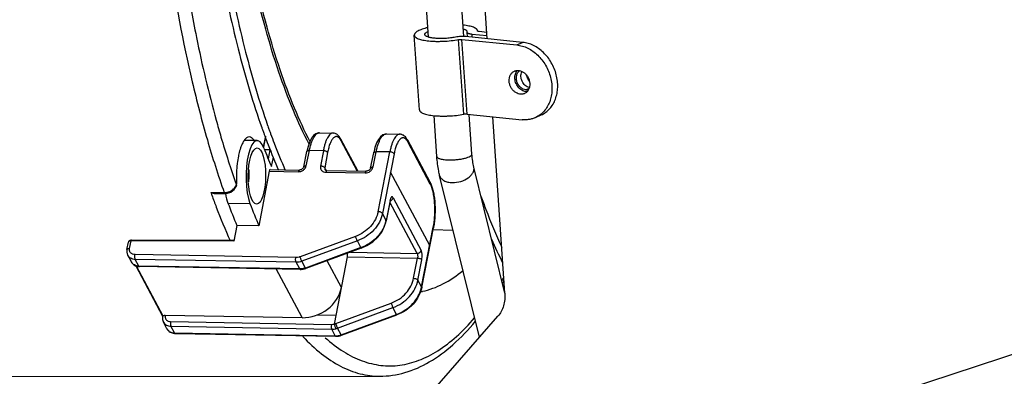
# Model space of a CAD drawing. Units: millimetres. Extents: x -254 to 3293, y -754 to 381.
# Drawn here: x 2356 to 2496, y -646 to -596 of the extents above; entities that cross this region are included whole.
import ezdxf

# ---------------------------------------------------------------- set-up
doc = ezdxf.new("R2010")
doc.units = ezdxf.units.MM
doc.header["$LTSCALE"] = 16.335
doc.layers.get('0').update_dxf_attribs({"linetype": 'CONTINUOUS'})
doc.layers.add('02___PRT_ALL_AXES', color=7, linetype='CONTINUOUS')

msp = doc.modelspace()

# ---------------------------------------------------------------- linework, layer by layer
at = {"color": 7, "linetype": 'Continuous'}
for p, q in [((2414.53, -598.05), (2409.95, -531.99)), ((2419.54, -597.95), (2414.95, -531.82)), ((2422.87, -598.27), (2418.28, -532.15)), ((2421.49, -597.16), (2421.49, -597.14)), ((2421.49, -597.16), (2421.49, -597.16)), ((2413.25, -608.38), (2412.51, -597.77)), ((2419.54, -609), (2418.8, -598.39)), ((2419.27, -598.37), (2427.08, -599.15)), ((2420.01, -608.98), (2419.27, -598.37)), ((2427.89, -598.78), (2419.85, -597.97)), ((2419.99, -597.25), (2419.99, -597.33)), ((2419.99, -597.33), (2420.03, -597.99)), ((2420.67, -597.6), (2422.84, -597.81)), ((2420.67, -597.6), (2420.7, -598.06)), ((2422.81, -597.36), (2421.72, -597.25)), ((2427.08, -599.15), (2427.89, -598.78)), ((2428.6, -603.91), (2428.64, -603.8)), ((2415.71, -615), (2415.31, -609.19)), ((2420.01, -608.98), (2427.81, -609.77)), ((2420.7, -614.65), (2420.31, -609.01)), ((2425.38, -634.39), (2423.64, -609.35)), ((2429.74, -609.46), (2430.55, -609.09)), ((2391.35, -612.11), (2391.05, -613.6)), ((2391.37, -612.17), (2391.08, -613.65)), ((2399.05, -611.63), (2400.97, -611.66)), ((2404.5, -617.05), (2402.08, -612.52)), ((2408.54, -611.79), (2410.45, -611.83)), ((2390.21, -612.74), (2388.34, -612.71)), ((2404.4, -617.05), (2402.12, -612.76)), ((2414.75, -618.65), (2411.57, -612.69)), ((2414.78, -618.9), (2411.6, -612.93)), ((2391.99, -614.04), (2391.24, -614.03)), ((2391.99, -614.04), (2391.75, -615.33)), ((2392.46, -615.07), (2392.2, -616.42)), ((2396.8, -616.46), (2397.25, -614.29)), ((2397.16, -616.32), (2397.6, -614.14)), ((2399.59, -614.17), (2397.6, -614.14)), ((2399.59, -614.17), (2399.18, -616.35)), ((2400.19, -614.43), (2399.79, -616.6)), ((2406.29, -616.63), (2406.74, -614.46)), ((2406.65, -616.48), (2407.1, -614.31)), ((2409.03, -614.34), (2407.1, -614.31)), ((2407.37, -622.83), (2409.03, -614.34)), ((2409.64, -614.6), (2407.98, -623.08)), ((2399.98, -616.96), (2399.79, -616.6)), ((2425.38, -634.39), (2420.97, -616.5)), ((2391.9, -617.08), (2390.45, -624.85)), ((2391.9, -617.08), (2396.04, -617.16)), ((2392.04, -616.83), (2396.18, -616.91)), ((2399.96, -617.23), (2405.53, -617.33)), ((2400.1, -616.98), (2405.67, -617.08)), ((2414.7, -627.64), (2409.13, -617.2)), ((2421.78, -640.66), (2416.11, -617.7)), ((2386.94, -619.69), (2387.22, -619.24)), ((2387.26, -619.05), (2387.22, -619.24)), ((2387.23, -618.94), (2387.24, -618.99)), ((2387.24, -618.99), (2387.26, -618.93)), ((2383.62, -620.1), (2385.52, -620.11)), ((2384.34, -620.25), (2385.64, -620.25)), ((2385.64, -620.25), (2385.85, -620.24)), ((2385.85, -620.24), (2386.45, -620.06)), ((2386.45, -620.06), (2386.94, -619.69)), ((2409.5, -620.86), (2413.48, -628.32)), ((2386.04, -621.61), (2389.16, -621.67)), ((2409.07, -621.22), (2408.5, -624.06)), ((2409.08, -621.31), (2408.51, -624.15)), ((2412.92, -628.75), (2409.05, -621.49)), ((2408.5, -624.06), (2407.98, -623.08)), ((2387.31, -624.79), (2386.86, -627.01)), ((2390.45, -624.85), (2387.31, -624.79)), ((2408.51, -624.15), (2408.5, -624.06)), ((2413.54, -633.52), (2415.21, -625.04)), ((2413.56, -633.61), (2415.22, -625.12)), ((2404.17, -626.34), (2396.29, -629.23)), ((2371.7, -628.2), (2371.91, -627.14)), ((2372.06, -628.05), (2372.27, -626.98)), ((2372.32, -626.88), (2372.25, -626.89)), ((2386.86, -627.01), (2372.27, -626.98)), ((2386.88, -626.91), (2372.32, -626.88)), ((2372.32, -626.88), (2372.32, -626.88)), ((2404.42, -626.98), (2396.54, -629.88)), ((2404.93, -627.94), (2404.42, -626.98)), ((2372.32, -629.97), (2371.82, -629.02)), ((2395.68, -629.34), (2372.84, -628.93)), ((2404.93, -627.94), (2397.04, -630.83)), ((2404.98, -628.02), (2397.1, -630.9)), ((2401.16, -638.79), (2403, -629.25)), ((2403, -629.25), (2412.97, -629.42)), ((2403.45, -628.58), (2412.92, -628.75)), ((2395.73, -630.02), (2372.88, -629.62)), ((2373.39, -630.56), (2372.88, -629.62)), ((2372.95, -630.52), (2376.76, -637.67)), ((2373.01, -630.54), (2376.79, -637.63)), ((2396.23, -630.97), (2373.39, -630.56)), ((2396.3, -631.03), (2373.46, -630.63)), ((2396.23, -630.97), (2395.73, -630.02)), ((2397.04, -630.83), (2396.54, -629.88)), ((2402.16, -633.61), (2400.12, -629.79)), ((2412.41, -632.29), (2412.97, -629.42)), ((2413.02, -632.54), (2413.57, -629.68)), ((2537.87, -629.83), (2426.36, -666.48)), ((2396.57, -637.88), (2392.89, -630.97)), ((2413.54, -633.52), (2413.02, -632.54)), ((2401.35, -638.73), (2409.22, -635.82)), ((2377.12, -637.54), (2396.57, -637.88)), ((2398.73, -637.49), (2401.4, -637.53)), ((2401.6, -639.37), (2409.47, -636.46)), ((2402.11, -640.32), (2409.98, -637.42)), ((2402.16, -640.39), (2410.04, -637.49)), ((2409.98, -637.42), (2409.47, -636.46)), ((2415.09, -648.31), (2424.39, -637.68)), ((2377.38, -639.46), (2376.88, -638.51)), ((2377.9, -638.43), (2400.74, -638.84)), ((2377.95, -639.11), (2400.79, -639.52)), ((2378.45, -640.05), (2377.95, -639.11)), ((2378.45, -640.05), (2401.29, -640.46)), ((2378.53, -640.12), (2401.37, -640.53)), ((2401.29, -640.46), (2400.79, -639.52)), ((2402.11, -640.32), (2401.6, -639.37)), ((2348.54, -646.24), (2407.6, -646.2)), ((2407.6, -646.2), (2407.6, -646.2))]:
    msp.add_line(p, q, dxfattribs=at)
for points in [[(2399.05, -611.63), (2398.89, -611.64), (2398.53, -611.77), (2398.2, -612.02), (2397.92, -612.4), (2397.66, -612.9), (2397.43, -613.56), (2397.25, -614.29)], [(2402.08, -612.52), (2401.84, -612.14), (2401.52, -611.84), (2401.15, -611.68), (2400.96, -611.66)], [(2408.55, -611.79), (2408.38, -611.81), (2408.02, -611.93), (2407.69, -612.19), (2407.41, -612.57), (2407.15, -613.07), (2406.92, -613.73), (2406.74, -614.46)], [(2404.98, -628.02), (2405.79, -627.65), (2406.6, -627.12), (2407.31, -626.47), (2407.88, -625.72), (2408.29, -624.91), (2408.51, -624.15)], [(2372.25, -626.89), (2372.11, -626.92), (2372, -626.98), (2371.93, -627.08), (2371.91, -627.14)], [(2372.32, -629.97), (2372.44, -630.14), (2372.65, -630.36), (2372.92, -630.51), (2373.23, -630.6), (2373.46, -630.63)], [(2396.3, -631.03), (2396.46, -631.03), (2396.71, -631), (2396.85, -630.97)], [(2396.85, -630.97), (2396.91, -630.96), (2397.05, -630.91), (2397.1, -630.9)], [(2376.76, -637.67), (2376.74, -637.82), (2376.75, -638.13), (2376.83, -638.42), (2376.88, -638.51)]]:
    msp.add_lwpolyline(points, dxfattribs=at)
for centre, radius, start, end in [((2388.08, -613.85), 2.04, 34.004, 36.4005), ((2403.65, -617.94), 16.41, 173.3986, 177.5149), ((2402.5, -617.81), 15.26, 173.055, 173.3734), ((2404.53, -617.99), 17.29, 177.4618, 178.1798), ((2404.58, -618), 17.35, 178.1775, 183.0796), ((2386.23, -618.7), 1.05, 341.6069, 344.3733), ((2386.97, -619.09), 0.295, 13.5203, 19.9385), ((2387, -619.08), 0.265, 6.6042, 13.5102), ((2386.26, -618.98), 1, 359.6802, 3.1535), ((2386.32, -618.98), 0.94, 356.074, 359.6826), ((2489.02, -582.43), 111.93, 199.6673, 199.8801), ((2385.5, -618.06), 2.05, 286.3802, 292.5928), ((2385.51, -618.09), 2.02, 292.5769, 299.6698), ((2408.94, -620.69), 0.597, 284.8176, 295.9308), ((2404.41, -623.25), 4.16, 347.6014, 348.7077), ((2404.94, -623.11), 10.48, 348.894, 349.3376), ((2396.23, -628.6), 2.37, 283.7149, 290.1091), ((2409.44, -632.72), 4.18, 347.8242, 348.8917), ((2377.86, -603.05), 55.61, 327.8573, 328.4208), ((2375.1, -602.2), 58.67, 328.3122, 328.7875), ((2400.74, -637.09), 1.75, 283.8394, 290.3282), ((2378.3, -638.97), 1.04, 208.1138, 222.5476), ((2378.55, -638.61), 1.51, 265.7555, 268.9831), ((2400.79, -637.18), 2.34, 283.8196, 290.2989)]:
    msp.add_arc(centre, radius, start, end, dxfattribs=at)
for centre, major_axis, ratio, start_param, end_param in [((2390.16, -617.74), (0.05, 5), 0.310507, 5.617709, 8.759301), ((2411.1, -535.35), (0.98, 100), 0.310507, -3.807069, -3.76391), ((2392.03, -617.33), (0.005, 0.5), 0.310507, -0.002146, 1.053673), ((2387.12, -617.69), (0.13, 5), 0.318661, -4.165578, -3.802034), ((2409.78, -535.32), (2.84, 109.97), 0.318661, -3.802034, -3.753848), ((2411.1, -535.35), (1.08, 110), 0.310507, -3.807069, -3.758884), ((2397.41, -633.53), (4.39, 2.39), 0.830325, -2.170739, -0.599943)]:
    msp.add_ellipse(centre, major_axis=major_axis, ratio=ratio, start_param=start_param, end_param=end_param, dxfattribs=at)
msp.add_ellipse((2390.15, -617.77), major_axis=(0.04, 4), ratio=0.310501, dxfattribs=at)
for points, knots in [([(2397.57, -613.24), (2396.76, -611.68), (2395.2, -608.31), (2393.16, -602.85), (2391.3, -596.75), (2389.64, -590.08), (2388.2, -582.89), (2386.56, -572.51), (2385.75, -564.48), (2385.37, -559.02)], [0, 0, 0, 0, 0.094314, 0.198814, 0.313012, 0.436212, 0.567552, 0.706039, 1, 1, 1, 1]), ([(2397.71, -612.92), (2396.91, -611.36), (2395.37, -608), (2393.34, -602.55), (2391.5, -596.47), (2389.86, -589.84), (2388.43, -582.69), (2386.81, -572.37), (2386, -564.4), (2385.62, -558.97)], [0, 0, 0, 0, 0.094538, 0.199193, 0.313474, 0.436689, 0.567981, 0.706365, 1, 1, 1, 1]), ([(2375.53, -568.39), (2376.05, -574.7), (2377.42, -586.77), (2379.63, -598.72), (2380.96, -604.37)], [0, 0, 0, 0, 0.521774, 1, 1, 1, 1]), ([(2380.75, -593.87), (2381.01, -595.27), (2382.04, -600.63), (2383.29, -605.95), (2384.37, -609.84)], [0, 0, 0, 0, 0.261296, 1, 1, 1, 1]), ([(2414.43, -596.68), (2414.29, -596.72), (2414.01, -596.79), (2413.63, -596.91), (2413.29, -597.04), (2413.01, -597.18), (2412.82, -597.3), (2412.7, -597.41), (2412.63, -597.48), (2412.57, -597.55), (2412.53, -597.62), (2412.51, -597.7), (2412.51, -597.74), (2412.51, -597.77)], [0, 0, 0, 0, 0.19264, 0.367868, 0.523639, 0.658454, 0.771597, 0.820187, 0.863713, 0.902608, 0.93756, 0.969572, 1, 1, 1, 1]), ([(2421.49, -597.14), (2421.49, -597.12), (2421.48, -597.07), (2421.45, -597), (2421.4, -596.94), (2421.33, -596.87), (2421.25, -596.81), (2421.12, -596.73), (2420.91, -596.63), (2420.61, -596.54), (2420.26, -596.45), (2419.86, -596.38), (2419.58, -596.35), (2419.43, -596.34)], [0, 0, 0, 0, 0.030405, 0.062417, 0.097369, 0.136264, 0.179788, 0.228382, 0.341534, 0.476363, 0.632143, 0.80737, 1, 1, 1, 1]), ([(2419.47, -596.87), (2419.55, -596.89), (2419.65, -596.93), (2419.78, -596.99), (2419.85, -597.04), (2419.91, -597.08), (2419.95, -597.14), (2419.98, -597.19), (2419.99, -597.23), (2419.99, -597.25)], [0, 0, 0, 0, 0.343008, 0.488643, 0.6174, 0.730286, 0.829283, 0.917612, 1, 1, 1, 1]), ([(2421.51, -597.19), (2421.5, -597.18), (2421.49, -597.17), (2421.49, -597.16), (2421.49, -597.16)], [0, 0, 0, 0, 0.54053, 1, 1, 1, 1]), ([(2412.51, -597.77), (2412.51, -597.79), (2412.52, -597.84), (2412.55, -597.91), (2412.6, -597.97), (2412.67, -598.04), (2412.75, -598.1), (2412.88, -598.18), (2413.09, -598.28), (2413.39, -598.38), (2413.74, -598.46), (2414.14, -598.53), (2414.59, -598.58), (2415.07, -598.62), (2415.58, -598.64), (2416.11, -598.64), (2416.83, -598.62), (2417.74, -598.55), (2418.45, -598.45), (2418.8, -598.39)], [0, 0, 0, 0, 0.010759, 0.022083, 0.034452, 0.048225, 0.063643, 0.080859, 0.120958, 0.168746, 0.223957, 0.286057, 0.354315, 0.427857, 0.505696, 0.586762, 0.669926, 0.837825, 1, 1, 1, 1]), ([(2414.01, -597.66), (2414.01, -597.64), (2414.01, -597.61), (2414.03, -597.55), (2414.07, -597.49), (2414.12, -597.43), (2414.18, -597.38), (2414.3, -597.3), (2414.4, -597.25), (2414.47, -597.21)], [0, 0, 0, 0, 0.082379, 0.170669, 0.269644, 0.38252, 0.511264, 0.656917, 1, 1, 1, 1]), ([(2418.36, -598.05), (2418.12, -598.09), (2417.64, -598.17), (2416.9, -598.23), (2416.28, -598.25), (2415.8, -598.24), (2415.47, -598.21), (2415.16, -598.18), (2414.88, -598.13), (2414.63, -598.08), (2414.42, -598.01), (2414.25, -597.94), (2414.14, -597.87), (2414.07, -597.81), (2414.04, -597.76), (2414.01, -597.71), (2414.01, -597.68), (2414.01, -597.66)], [0, 0, 0, 0, 0.158532, 0.324899, 0.489225, 0.567561, 0.641786, 0.710841, 0.773774, 0.829781, 0.878261, 0.918892, 0.951801, 0.965643, 0.978023, 0.989309, 1, 1, 1, 1]), ([(2419.85, -597.97), (2419.74, -597.96), (2419.49, -597.95), (2419.12, -597.95), (2418.73, -597.99), (2418.48, -598.02), (2418.36, -598.05)], [0, 0, 0, 0, 0.235369, 0.491343, 0.751735, 1, 1, 1, 1]), ([(2418.8, -598.39), (2418.88, -598.37), (2419, -598.36), (2419.16, -598.36), (2419.24, -598.36), (2419.27, -598.37)], [0, 0, 0, 0, 0.511493, 0.765878, 1, 1, 1, 1]), ([(2419.99, -597.33), (2419.99, -597.34), (2420, -597.38), (2420.04, -597.42), (2420.1, -597.46), (2420.18, -597.5), (2420.28, -597.53), (2420.39, -597.56), (2420.53, -597.58), (2420.62, -597.59), (2420.67, -597.6)], [0, 0, 0, 0, 0.062185, 0.135941, 0.228048, 0.341299, 0.476166, 0.631989, 0.807383, 1, 1, 1, 1]), ([(2421.72, -597.25), (2421.69, -597.24), (2421.65, -597.24), (2421.59, -597.23), (2421.54, -597.21), (2421.51, -597.19), (2421.51, -597.19)], [0, 0, 0, 0, 0.328549, 0.60836, 0.832553, 1, 1, 1, 1]), ([(2427.08, -599.15), (2427.34, -599.18), (2427.87, -599.28), (2428.64, -599.59), (2429.38, -600.03), (2430.06, -600.6), (2430.66, -601.27), (2431.18, -602.03), (2431.59, -602.87), (2431.88, -603.74), (2432.05, -604.64), (2432.08, -605.54), (2431.99, -606.4), (2431.77, -607.21), (2431.42, -607.94), (2430.96, -608.58), (2430.4, -609.1), (2429.96, -609.35), (2429.74, -609.46)], [0, 0, 0, 0, 0.058259, 0.11871, 0.181419, 0.246196, 0.312648, 0.380226, 0.448284, 0.516136, 0.583112, 0.648618, 0.712191, 0.773556, 0.832669, 0.889754, 0.945294, 1, 1, 1, 1]), ([(2430.55, -609.09), (2430.78, -608.98), (2431.21, -608.72), (2431.78, -608.21), (2432.24, -607.57), (2432.58, -606.84), (2432.8, -606.03), (2432.9, -605.16), (2432.86, -604.27), (2432.69, -603.37), (2432.4, -602.49), (2431.99, -601.66), (2431.48, -600.9), (2430.87, -600.22), (2430.19, -599.66), (2429.46, -599.21), (2428.69, -598.91), (2428.16, -598.8), (2427.89, -598.78)], [0, 0, 0, 0, 0.054706, 0.110246, 0.167331, 0.226444, 0.287809, 0.351382, 0.416888, 0.483864, 0.551716, 0.619774, 0.687352, 0.753804, 0.818581, 0.88129, 0.941741, 1, 1, 1, 1]), ([(2425.98, -604.31), (2425.97, -604.16), (2425.99, -603.85), (2426.1, -603.49), (2426.25, -603.25), (2426.39, -603.09), (2426.54, -602.96), (2426.66, -602.89), (2426.72, -602.87)], [0, 0, 0, 0, 0.270971, 0.526477, 0.648778, 0.767844, 0.884548, 1, 1, 1, 1]), ([(2426.72, -602.87), (2426.77, -602.84), (2426.88, -602.8), (2427.06, -602.77), (2427.24, -602.76), (2427.49, -602.78), (2427.8, -602.89), (2428.15, -603.1), (2428.45, -603.4), (2428.69, -603.77), (2428.85, -604.17), (2428.9, -604.46), (2428.91, -604.61)], [0, 0, 0, 0, 0.054471, 0.109409, 0.16524, 0.222319, 0.340867, 0.466073, 0.597025, 0.731585, 0.866895, 1, 1, 1, 1]), ([(2426.8, -603.94), (2426.79, -603.83), (2426.79, -603.6), (2426.86, -603.29), (2426.98, -603), (2427.1, -602.83), (2427.17, -602.76)], [0, 0, 0, 0, 0.265796, 0.52132, 0.765723, 1, 1, 1, 1]), ([(2428.54, -605.78), (2428.44, -605.78), (2428.22, -605.76), (2427.92, -605.66), (2427.62, -605.48), (2427.27, -605.17), (2426.93, -604.66), (2426.81, -604.18), (2426.8, -603.94)], [0, 0, 0, 0, 0.111418, 0.227891, 0.349837, 0.476728, 0.738725, 1, 1, 1, 1]), ([(2428.86, -604.34), (2428.76, -604.21), (2428.6, -603.93), (2428.5, -603.62), (2428.46, -603.47)], [0, 0, 0, 0, 0.499975, 1, 1, 1, 1]), ([(2380.96, -604.37), (2381.61, -607.13), (2382.98, -612.43), (2384.64, -617.64), (2385.52, -620.11)], [0, 0, 0, 0, 0.520101, 1, 1, 1, 1]), ([(2428.18, -606.05), (2428.12, -606.07), (2428.01, -606.11), (2427.83, -606.15), (2427.65, -606.16), (2427.4, -606.13), (2427.09, -606.03), (2426.75, -605.81), (2426.44, -605.51), (2426.21, -605.15), (2426.04, -604.74), (2425.99, -604.45), (2425.98, -604.31)], [0, 0, 0, 0, 0.054471, 0.109409, 0.16524, 0.222319, 0.340867, 0.466073, 0.597025, 0.731585, 0.866895, 1, 1, 1, 1]), ([(2428.91, -604.61), (2428.92, -604.76), (2428.91, -605.07), (2428.79, -605.42), (2428.64, -605.67), (2428.51, -605.83), (2428.35, -605.96), (2428.24, -606.02), (2428.18, -606.05)], [0, 0, 0, 0, 0.270971, 0.526477, 0.648778, 0.767844, 0.884548, 1, 1, 1, 1]), ([(2413.25, -608.38), (2413.25, -608.4), (2413.26, -608.45), (2413.29, -608.52), (2413.34, -608.59), (2413.4, -608.65), (2413.48, -608.72), (2413.62, -608.8), (2413.83, -608.89), (2414.13, -608.99), (2414.48, -609.07), (2414.88, -609.14), (2415.32, -609.2), (2415.8, -609.23), (2416.31, -609.25), (2416.84, -609.25), (2417.57, -609.23), (2418.47, -609.16), (2419.19, -609.06), (2419.54, -609)], [0, 0, 0, 0, 0.010759, 0.022083, 0.034452, 0.048225, 0.063643, 0.080859, 0.120958, 0.168746, 0.223957, 0.286057, 0.354315, 0.427857, 0.505696, 0.586762, 0.669926, 0.837825, 1, 1, 1, 1]), ([(2420.01, -608.98), (2419.97, -608.98), (2419.9, -608.97), (2419.74, -608.97), (2419.62, -608.99), (2419.54, -609)], [0, 0, 0, 0, 0.234122, 0.488507, 1, 1, 1, 1]), ([(2429.74, -609.46), (2429.59, -609.53), (2429.29, -609.64), (2428.81, -609.75), (2428.31, -609.79), (2427.98, -609.78), (2427.81, -609.77)], [0, 0, 0, 0, 0.246111, 0.493822, 0.744737, 1, 1, 1, 1]), ([(2384.37, -609.84), (2384.59, -610.64), (2385.46, -613.7), (2386.44, -616.72), (2387.23, -618.94)], [0, 0, 0, 0, 0.259742, 1, 1, 1, 1]), ([(2389.05, -612.22), (2388.92, -612.22), (2388.63, -612.34), (2388.43, -612.58), (2388.33, -612.72)], [0, 0, 0, 0, 0.431641, 1, 1, 1, 1]), ([(2389.72, -612.65), (2389.63, -612.52), (2389.44, -612.32), (2389.17, -612.22), (2389.05, -612.22)], [0, 0, 0, 0, 0.560208, 1, 1, 1, 1]), ([(2397.6, -614.14), (2397.64, -613.95), (2397.72, -613.6), (2397.87, -613.11), (2398.04, -612.67), (2398.22, -612.31), (2398.41, -612.01), (2398.61, -611.79), (2398.8, -611.68), (2398.94, -611.63), (2399.02, -611.62), (2399.05, -611.63)], [0, 0, 0, 0, 0.184288, 0.353723, 0.506075, 0.639815, 0.754208, 0.84988, 0.929638, 0.965486, 1, 1, 1, 1]), ([(2400.96, -611.66), (2400.93, -611.66), (2400.86, -611.67), (2400.72, -611.71), (2400.54, -611.83), (2400.34, -612.05), (2400.16, -612.34), (2399.99, -612.71), (2399.83, -613.15), (2399.69, -613.64), (2399.62, -613.99), (2399.59, -614.17)], [0, 0, 0, 0, 0.034017, 0.069371, 0.14829, 0.243442, 0.357667, 0.491579, 0.644422, 0.814647, 1, 1, 1, 1]), ([(2402, -612.56), (2401.96, -612.51), (2401.89, -612.41), (2401.77, -612.29), (2401.64, -612.21), (2401.51, -612.16), (2401.37, -612.16), (2401.24, -612.2), (2401.11, -612.27), (2400.98, -612.39), (2400.86, -612.53), (2400.75, -612.72), (2400.64, -612.93), (2400.49, -613.27), (2400.33, -613.77), (2400.24, -614.2), (2400.19, -614.43)], [0, 0, 0, 0, 0.056245, 0.105473, 0.148743, 0.187832, 0.225264, 0.263953, 0.306516, 0.354838, 0.410059, 0.47275, 0.543094, 0.620988, 0.798028, 1, 1, 1, 1]), ([(2402.12, -612.76), (2402.12, -612.72), (2402.13, -612.64), (2402.1, -612.56), (2402.08, -612.52)], [0, 0, 0, 0, 0.50838, 1, 1, 1, 1]), ([(2407.1, -614.31), (2407.13, -614.12), (2407.21, -613.77), (2407.36, -613.28), (2407.53, -612.84), (2407.71, -612.47), (2407.9, -612.18), (2408.1, -611.96), (2408.29, -611.84), (2408.43, -611.8), (2408.51, -611.79), (2408.54, -611.79)], [0, 0, 0, 0, 0.184288, 0.353723, 0.506075, 0.639815, 0.754208, 0.84988, 0.929638, 0.965486, 1, 1, 1, 1]), ([(2410.45, -611.83), (2410.41, -611.83), (2410.34, -611.83), (2410.2, -611.88), (2410.02, -612), (2409.82, -612.21), (2409.63, -612.51), (2409.45, -612.88), (2409.29, -613.31), (2409.15, -613.81), (2409.07, -614.16), (2409.03, -614.34)], [0, 0, 0, 0, 0.03427, 0.069858, 0.149126, 0.244467, 0.358721, 0.492507, 0.645115, 0.815074, 1, 1, 1, 1]), ([(2411.48, -612.73), (2411.44, -612.68), (2411.37, -612.58), (2411.25, -612.46), (2411.12, -612.38), (2410.99, -612.34), (2410.85, -612.33), (2410.72, -612.37), (2410.58, -612.45), (2410.46, -612.56), (2410.33, -612.71), (2410.21, -612.89), (2410.1, -613.11), (2409.95, -613.45), (2409.79, -613.95), (2409.69, -614.37), (2409.64, -614.6)], [0, 0, 0, 0, 0.055823, 0.104769, 0.147927, 0.187097, 0.224793, 0.26385, 0.306801, 0.355465, 0.410946, 0.473799, 0.5442, 0.622035, 0.798717, 1, 1, 1, 1]), ([(2411.57, -612.69), (2411.51, -612.57), (2411.37, -612.36), (2411.16, -612.13), (2410.97, -611.98), (2410.81, -611.9), (2410.63, -611.84), (2410.51, -611.83), (2410.45, -611.83)], [0, 0, 0, 0, 0.262437, 0.508431, 0.629971, 0.752022, 0.874564, 1, 1, 1, 1]), ([(2387.92, -613.51), (2387.89, -613.6), (2387.76, -613.96), (2387.65, -614.34), (2387.59, -614.63)], [0, 0, 0, 0, 0.230462, 1, 1, 1, 1]), ([(2388.33, -612.72), (2388.29, -612.77), (2388.13, -613.02), (2388.01, -613.29), (2387.92, -613.51)], [0, 0, 0, 0, 0.221307, 1, 1, 1, 1]), ([(2402.12, -612.76), (2402.11, -612.74), (2402.07, -612.67), (2402.03, -612.61), (2402, -612.56)], [0, 0, 0, 0, 0.261546, 1, 1, 1, 1]), ([(2411.6, -612.93), (2411.59, -612.91), (2411.55, -612.85), (2411.51, -612.78), (2411.48, -612.73)], [0, 0, 0, 0, 0.261781, 1, 1, 1, 1]), ([(2411.6, -612.93), (2411.61, -612.89), (2411.61, -612.81), (2411.59, -612.72), (2411.57, -612.69)], [0, 0, 0, 0, 0.509, 1, 1, 1, 1]), ([(2387.59, -614.63), (2387.56, -614.74), (2387.47, -615.18), (2387.4, -615.63), (2387.36, -615.97)], [0, 0, 0, 0, 0.238572, 1, 1, 1, 1]), ([(2397.25, -614.29), (2397.25, -614.28), (2397.26, -614.25), (2397.28, -614.22), (2397.32, -614.2), (2397.38, -614.16), (2397.48, -614.14), (2397.56, -614.14), (2397.6, -614.14)], [0, 0, 0, 0, 0.085435, 0.177289, 0.280342, 0.397284, 0.674221, 1, 1, 1, 1]), ([(2400.19, -614.43), (2400.18, -614.41), (2400.16, -614.37), (2400.08, -614.31), (2399.95, -614.24), (2399.78, -614.19), (2399.65, -614.17), (2399.59, -614.17)], [0, 0, 0, 0, 0.087724, 0.190519, 0.436071, 0.716596, 1, 1, 1, 1]), ([(2406.74, -614.46), (2406.74, -614.44), (2406.75, -614.42), (2406.77, -614.39), (2406.81, -614.36), (2406.87, -614.33), (2406.97, -614.31), (2407.05, -614.31), (2407.1, -614.31)], [0, 0, 0, 0, 0.085435, 0.177289, 0.280342, 0.397284, 0.674221, 1, 1, 1, 1]), ([(2409.64, -614.6), (2409.62, -614.56), (2409.55, -614.49), (2409.4, -614.41), (2409.23, -614.36), (2409.1, -614.34), (2409.03, -614.34)], [0, 0, 0, 0, 0.189823, 0.435843, 0.716626, 1, 1, 1, 1]), ([(2416.11, -617.7), (2416.06, -617.49), (2415.87, -616.6), (2415.76, -615.69), (2415.71, -615)], [0, 0, 0, 0, 0.236793, 1, 1, 1, 1]), ([(2415.71, -615), (2415.71, -615.03), (2415.75, -615.11), (2415.85, -615.19), (2416.01, -615.27), (2416.21, -615.34), (2416.47, -615.4), (2416.88, -615.46), (2417.21, -615.47), (2417.44, -615.48)], [0, 0, 0, 0, 0.054832, 0.124829, 0.216883, 0.332833, 0.471785, 0.631804, 1, 1, 1, 1]), ([(2417.44, -615.48), (2417.63, -615.48), (2418.02, -615.48), (2418.6, -615.43), (2419.16, -615.36), (2419.67, -615.25), (2420.09, -615.13), (2420.38, -615), (2420.55, -614.89), (2420.66, -614.8), (2420.7, -614.71), (2420.7, -614.65)], [0, 0, 0, 0, 0.165948, 0.335895, 0.500138, 0.650378, 0.779228, 0.880735, 0.920388, 0.952708, 1, 1, 1, 1]), ([(2420.97, -616.5), (2420.9, -616.22), (2420.79, -615.61), (2420.72, -614.99), (2420.7, -614.65)], [0, 0, 0, 0, 0.460789, 1, 1, 1, 1]), ([(2396.04, -617.16), (2396.16, -617.16), (2396.42, -617.12), (2396.77, -616.94), (2397.03, -616.66), (2397.13, -616.43), (2397.16, -616.32)], [0, 0, 0, 0, 0.252024, 0.510231, 0.762635, 1, 1, 1, 1]), ([(2396.8, -616.46), (2396.79, -616.52), (2396.73, -616.63), (2396.59, -616.78), (2396.4, -616.88), (2396.25, -616.91), (2396.18, -616.91)], [0, 0, 0, 0, 0.205104, 0.464297, 0.742215, 1, 1, 1, 1]), ([(2396.8, -616.46), (2396.8, -616.45), (2396.81, -616.43), (2396.84, -616.4), (2396.87, -616.37), (2396.93, -616.34), (2397.03, -616.32), (2397.11, -616.31), (2397.16, -616.32)], [0, 0, 0, 0, 0.085362, 0.177199, 0.280356, 0.397306, 0.673994, 1, 1, 1, 1]), ([(2399.18, -616.35), (2399.17, -616.41), (2399.16, -616.52), (2399.18, -616.68), (2399.24, -616.84), (2399.34, -616.97), (2399.46, -617.08), (2399.66, -617.19), (2399.84, -617.23), (2399.96, -617.23)], [0, 0, 0, 0, 0.125629, 0.247696, 0.367675, 0.487701, 0.609779, 0.735516, 1, 1, 1, 1]), ([(2399.79, -616.6), (2399.77, -616.57), (2399.69, -616.49), (2399.55, -616.42), (2399.37, -616.37), (2399.24, -616.35), (2399.18, -616.35)], [0, 0, 0, 0, 0.189693, 0.43549, 0.716265, 1, 1, 1, 1]), ([(2399.79, -616.6), (2399.78, -616.65), (2399.78, -616.73), (2399.8, -616.81), (2399.82, -616.84)], [0, 0, 0, 0, 0.508758, 1, 1, 1, 1]), ([(2405.53, -617.33), (2405.66, -617.33), (2405.91, -617.29), (2406.26, -617.11), (2406.52, -616.83), (2406.62, -616.6), (2406.65, -616.48)], [0, 0, 0, 0, 0.252024, 0.510231, 0.762635, 1, 1, 1, 1]), ([(2406.29, -616.63), (2406.28, -616.69), (2406.22, -616.8), (2406.08, -616.95), (2405.89, -617.05), (2405.74, -617.08), (2405.67, -617.08)], [0, 0, 0, 0, 0.205104, 0.464297, 0.742215, 1, 1, 1, 1]), ([(2406.29, -616.63), (2406.29, -616.62), (2406.3, -616.6), (2406.33, -616.57), (2406.36, -616.54), (2406.42, -616.51), (2406.52, -616.49), (2406.6, -616.48), (2406.65, -616.48)], [0, 0, 0, 0, 0.085362, 0.177199, 0.280356, 0.397306, 0.673994, 1, 1, 1, 1]), ([(2417.91, -618.7), (2418.32, -618.71), (2419.12, -618.58), (2420.02, -618.17), (2420.58, -617.69), (2420.86, -617.3), (2421.01, -616.9), (2421, -616.62), (2420.97, -616.5)], [0, 0, 0, 0, 0.28929, 0.570907, 0.697131, 0.80954, 0.908884, 1, 1, 1, 1]), ([(2388.96, -616.8), (2388.98, -616.94), (2389.01, -617.24), (2389.02, -617.69), (2389, -618.14), (2388.96, -618.44), (2388.94, -618.58)], [0, 0, 0, 0, 0.243334, 0.498421, 0.754249, 1, 1, 1, 1]), ([(2396.18, -616.91), (2396.15, -616.91), (2396.11, -616.96), (2396.08, -617.01), (2396.06, -617.07), (2396.05, -617.12), (2396.04, -617.16)], [0, 0, 0, 0, 0.348675, 0.484565, 0.639771, 1, 1, 1, 1]), ([(2399.82, -616.84), (2399.83, -616.86), (2399.85, -616.89), (2399.91, -616.94), (2400, -616.97), (2400.06, -616.98), (2400.1, -616.98)], [0, 0, 0, 0, 0.168779, 0.380281, 0.654347, 1, 1, 1, 1]), ([(2400.1, -616.98), (2400.07, -616.98), (2400.03, -617.03), (2400, -617.08), (2399.98, -617.14), (2399.97, -617.19), (2399.96, -617.23)], [0, 0, 0, 0, 0.348675, 0.484565, 0.639771, 1, 1, 1, 1]), ([(2405.67, -617.08), (2405.64, -617.08), (2405.6, -617.12), (2405.57, -617.18), (2405.55, -617.24), (2405.54, -617.29), (2405.53, -617.33)], [0, 0, 0, 0, 0.348675, 0.484565, 0.639771, 1, 1, 1, 1]), ([(2416.11, -617.7), (2416.15, -617.84), (2416.31, -618.13), (2416.72, -618.45), (2417.28, -618.65), (2417.69, -618.69), (2417.91, -618.7)], [0, 0, 0, 0, 0.205221, 0.4348, 0.700747, 1, 1, 1, 1]), ([(2386.51, -619.85), (2386.58, -619.81), (2386.83, -619.64), (2387.05, -619.41), (2387.15, -619.21)], [0, 0, 0, 0, 0.264751, 1, 1, 1, 1]), ([(2414.75, -618.65), (2414.76, -618.67), (2414.79, -618.74), (2414.82, -618.8), (2414.85, -618.85)], [0, 0, 0, 0, 0.243966, 1, 1, 1, 1]), ([(2414.78, -618.9), (2414.79, -618.85), (2414.79, -618.77), (2414.77, -618.69), (2414.75, -618.65)], [0, 0, 0, 0, 0.509, 1, 1, 1, 1]), ([(2415.21, -625.04), (2415.26, -624.77), (2415.35, -624.22), (2415.42, -623.37), (2415.44, -622.49), (2415.41, -621.63), (2415.33, -620.82), (2415.2, -620.08), (2415.05, -619.52), (2414.9, -619.14), (2414.82, -618.97), (2414.78, -618.9)], [0, 0, 0, 0, 0.130508, 0.268785, 0.410095, 0.549551, 0.682358, 0.80407, 0.910868, 0.957786, 1, 1, 1, 1]), ([(2414.85, -618.85), (2414.93, -619.04), (2415.08, -619.46), (2415.25, -620.13), (2415.37, -620.88), (2415.44, -621.7), (2415.47, -622.54), (2415.44, -623.4), (2415.37, -624.24), (2415.29, -624.78), (2415.24, -625.05)], [0, 0, 0, 0, 0.098377, 0.209331, 0.331744, 0.462807, 0.599052, 0.736606, 0.871503, 1, 1, 1, 1]), ([(2383.62, -620.1), (2383.68, -620.13), (2383.91, -620.2), (2384.16, -620.25), (2384.34, -620.25)], [0, 0, 0, 0, 0.254309, 1, 1, 1, 1]), ([(2383.76, -620.49), (2383.96, -621.06), (2384.77, -623.23), (2385.64, -625.37), (2386.34, -626.94)], [0, 0, 0, 0, 0.259202, 1, 1, 1, 1]), ([(2385.52, -620.11), (2385.57, -620.11), (2385.76, -620.1), (2385.94, -620.07), (2386.08, -620.03)], [0, 0, 0, 0, 0.245394, 1, 1, 1, 1]), ([(2385.52, -620.11), (2385.54, -620.15), (2385.56, -620.21), (2385.62, -620.25), (2385.64, -620.25)], [0, 0, 0, 0, 0.618505, 1, 1, 1, 1]), ([(2409.5, -620.86), (2409.49, -620.83), (2409.46, -620.79), (2409.4, -620.74), (2409.34, -620.72), (2409.28, -620.74), (2409.23, -620.79), (2409.18, -620.87), (2409.13, -620.97), (2409.11, -621.04), (2409.1, -621.08)], [0, 0, 0, 0, 0.131207, 0.234137, 0.31844, 0.403571, 0.508334, 0.641907, 0.80632, 1, 1, 1, 1]), ([(2409.2, -621.23), (2409.27, -621.19), (2409.41, -621.09), (2409.48, -620.94), (2409.5, -620.86)], [0, 0, 0, 0, 0.516862, 1, 1, 1, 1]), ([(2409.1, -621.08), (2409.1, -621.09), (2409.08, -621.14), (2409.07, -621.19), (2409.07, -621.22)], [0, 0, 0, 0, 0.240475, 1, 1, 1, 1]), ([(2409.08, -621.31), (2409.08, -621.3), (2409.08, -621.27), (2409.07, -621.24), (2409.07, -621.22)], [0, 0, 0, 0, 0.47603, 1, 1, 1, 1]), ([(2409.08, -621.31), (2409.08, -621.3), (2409.09, -621.26), (2409.1, -621.22), (2409.11, -621.19)], [0, 0, 0, 0, 0.274362, 1, 1, 1, 1]), ([(2409.11, -621.19), (2409.11, -621.18), (2409.12, -621.16), (2409.13, -621.13), (2409.14, -621.12)], [0, 0, 0, 0, 0.299455, 1, 1, 1, 1]), ([(2409.14, -621.12), (2409.14, -621.12), (2409.14, -621.11), (2409.14, -621.1), (2409.15, -621.1)], [0, 0, 0, 0, 0.325233, 1, 1, 1, 1]), ([(2407.37, -622.83), (2407.29, -623.21), (2407.02, -623.97), (2406.3, -624.97), (2405.34, -625.8), (2404.57, -626.19), (2404.17, -626.34)], [0, 0, 0, 0, 0.235796, 0.48382, 0.740512, 1, 1, 1, 1]), ([(2407.98, -623.08), (2407.89, -623.51), (2407.59, -624.35), (2406.79, -625.47), (2405.72, -626.39), (2404.86, -626.82), (2404.42, -626.98)], [0, 0, 0, 0, 0.235798, 0.48382, 0.74051, 1, 1, 1, 1]), ([(2407.98, -623.08), (2407.96, -623.05), (2407.88, -622.97), (2407.74, -622.9), (2407.56, -622.84), (2407.43, -622.83), (2407.37, -622.83)], [0, 0, 0, 0, 0.189823, 0.435843, 0.716626, 1, 1, 1, 1]), ([(2408.48, -624.14), (2408.39, -624.56), (2408.07, -625.38), (2407.27, -626.47), (2406.21, -627.36), (2405.37, -627.78), (2404.93, -627.94)], [0, 0, 0, 0, 0.235786, 0.483811, 0.740489, 1, 1, 1, 1]), ([(2415.21, -625.04), (2415.22, -625.05), (2415.23, -625.08), (2415.23, -625.11), (2415.22, -625.12)], [0, 0, 0, 0, 0.524629, 1, 1, 1, 1]), ([(2404.42, -626.98), (2404.4, -626.94), (2404.35, -626.85), (2404.29, -626.69), (2404.22, -626.51), (2404.18, -626.39), (2404.17, -626.34)], [0, 0, 0, 0, 0.199999, 0.459901, 0.740661, 1, 1, 1, 1]), ([(2372.27, -626.98), (2372.22, -626.98), (2372.14, -626.99), (2372.04, -627.01), (2371.98, -627.05), (2371.94, -627.07), (2371.92, -627.1), (2371.91, -627.13), (2371.91, -627.14)], [0, 0, 0, 0, 0.324628, 0.601049, 0.718243, 0.82183, 0.914183, 1, 1, 1, 1]), ([(2372.27, -626.98), (2372.27, -626.97), (2372.28, -626.94), (2372.29, -626.91), (2372.31, -626.88), (2372.32, -626.88)], [0, 0, 0, 0, 0.361872, 0.653879, 1, 1, 1, 1]), ([(2371.7, -628.2), (2371.67, -628.34), (2371.66, -628.63), (2371.75, -628.9), (2371.82, -629.02)], [0, 0, 0, 0, 0.502664, 1, 1, 1, 1]), ([(2371.7, -628.2), (2371.7, -628.19), (2371.71, -628.17), (2371.74, -628.14), (2371.77, -628.11), (2371.83, -628.08), (2371.93, -628.05), (2372.01, -628.05), (2372.06, -628.05)], [0, 0, 0, 0, 0.085577, 0.177592, 0.280874, 0.397883, 0.674457, 1, 1, 1, 1]), ([(2372.88, -629.62), (2372.77, -629.61), (2372.55, -629.59), (2372.24, -629.47), (2371.99, -629.28), (2371.86, -629.11), (2371.82, -629.02)], [0, 0, 0, 0, 0.265786, 0.51958, 0.762852, 1, 1, 1, 1]), ([(2372.84, -628.93), (2372.72, -628.93), (2372.54, -628.9), (2372.34, -628.78), (2372.21, -628.67), (2372.12, -628.54), (2372.06, -628.38), (2372.04, -628.22), (2372.05, -628.1), (2372.06, -628.05)], [0, 0, 0, 0, 0.26439, 0.390051, 0.512058, 0.632043, 0.752041, 0.874204, 1, 1, 1, 1]), ([(2372.88, -629.62), (2372.87, -629.6), (2372.86, -629.56), (2372.83, -629.46), (2372.81, -629.31), (2372.81, -629.12), (2372.82, -628.99), (2372.84, -628.93)], [0, 0, 0, 0, 0.08906, 0.195991, 0.450449, 0.731191, 1, 1, 1, 1]), ([(2396.29, -629.23), (2396.24, -629.25), (2396.04, -629.32), (2395.83, -629.34), (2395.68, -629.34)], [0, 0, 0, 0, 0.254679, 1, 1, 1, 1]), ([(2396.54, -629.88), (2396.52, -629.84), (2396.47, -629.74), (2396.41, -629.58), (2396.35, -629.41), (2396.31, -629.29), (2396.29, -629.23)], [0, 0, 0, 0, 0.199999, 0.459901, 0.740661, 1, 1, 1, 1]), ([(2403, -629.25), (2403.02, -629.16), (2403.03, -628.99), (2403.02, -628.82), (2403, -628.74)], [0, 0, 0, 0, 0.503693, 1, 1, 1, 1]), ([(2404.98, -628.02), (2404.98, -628.02), (2404.97, -628.01), (2404.96, -628), (2404.95, -627.97), (2404.94, -627.96), (2404.93, -627.94)], [0, 0, 0, 0, 0.09481, 0.289051, 0.592667, 1, 1, 1, 1]), ([(2412.92, -628.75), (2412.98, -628.75), (2413.11, -628.72), (2413.25, -628.65), (2413.35, -628.56), (2413.43, -628.46), (2413.47, -628.38), (2413.48, -628.32)], [0, 0, 0, 0, 0.251962, 0.510033, 0.637999, 0.763064, 1, 1, 1, 1]), ([(2412.92, -628.75), (2412.93, -628.76), (2412.94, -628.8), (2412.97, -628.9), (2412.99, -629.05), (2412.99, -629.24), (2412.98, -629.36), (2412.97, -629.42)], [0, 0, 0, 0, 0.089011, 0.195807, 0.449915, 0.730574, 1, 1, 1, 1]), ([(2413.57, -629.68), (2413.6, -629.56), (2413.62, -629.3), (2413.62, -628.99), (2413.6, -628.74), (2413.57, -628.58), (2413.53, -628.44), (2413.5, -628.36), (2413.48, -628.32)], [0, 0, 0, 0, 0.269358, 0.549992, 0.68268, 0.80424, 0.910978, 1, 1, 1, 1]), ([(2373.39, -630.56), (2373.27, -630.56), (2373.05, -630.53), (2372.75, -630.41), (2372.49, -630.22), (2372.37, -630.06), (2372.32, -629.97)], [0, 0, 0, 0, 0.266162, 0.520041, 0.76321, 1, 1, 1, 1]), ([(2373.46, -630.63), (2373.46, -630.63), (2373.44, -630.62), (2373.41, -630.6), (2373.39, -630.57), (2373.39, -630.56)], [0, 0, 0, 0, 0.196199, 0.545073, 1, 1, 1, 1]), ([(2395.73, -630.02), (2395.72, -630), (2395.7, -629.96), (2395.67, -629.86), (2395.65, -629.71), (2395.65, -629.53), (2395.67, -629.4), (2395.68, -629.34)], [0, 0, 0, 0, 0.08906, 0.195991, 0.450449, 0.731191, 1, 1, 1, 1]), ([(2396.54, -629.88), (2396.41, -629.93), (2396.14, -630), (2395.86, -630.03), (2395.73, -630.02)], [0, 0, 0, 0, 0.506056, 1, 1, 1, 1]), ([(2412.97, -629.42), (2413.03, -629.42), (2413.16, -629.44), (2413.33, -629.49), (2413.46, -629.56), (2413.54, -629.62), (2413.56, -629.66), (2413.57, -629.68)], [0, 0, 0, 0, 0.283674, 0.564589, 0.810262, 0.912758, 1, 1, 1, 1]), ([(2396.79, -630.9), (2396.74, -630.91), (2396.56, -630.95), (2396.37, -630.97), (2396.23, -630.97)], [0, 0, 0, 0, 0.25373, 1, 1, 1, 1]), ([(2396.3, -631.03), (2396.3, -631.03), (2396.28, -631.03), (2396.25, -631), (2396.24, -630.98), (2396.23, -630.97)], [0, 0, 0, 0, 0.196198, 0.545059, 1, 1, 1, 1]), ([(2396.85, -630.97), (2396.84, -630.97), (2396.83, -630.96), (2396.81, -630.93), (2396.8, -630.91), (2396.79, -630.9)], [0, 0, 0, 0, 0.327971, 0.619769, 1, 1, 1, 1]), ([(2397.1, -630.9), (2397.09, -630.9), (2397.09, -630.89), (2397.08, -630.88), (2397.06, -630.86), (2397.05, -630.84), (2397.04, -630.83)], [0, 0, 0, 0, 0.09481, 0.289051, 0.592667, 1, 1, 1, 1]), ([(2409.22, -635.82), (2409.62, -635.67), (2410.39, -635.28), (2411.35, -634.45), (2412.06, -633.44), (2412.34, -632.67), (2412.41, -632.29)], [0, 0, 0, 0, 0.259063, 0.51557, 0.763734, 1, 1, 1, 1]), ([(2409.47, -636.46), (2409.92, -636.3), (2410.77, -635.86), (2411.84, -634.94), (2412.63, -633.82), (2412.94, -632.97), (2413.02, -632.54)], [0, 0, 0, 0, 0.259105, 0.515631, 0.763781, 1, 1, 1, 1]), ([(2412.41, -632.29), (2412.48, -632.29), (2412.61, -632.31), (2412.78, -632.36), (2412.91, -632.43), (2412.98, -632.49), (2413.01, -632.53), (2413.02, -632.54)], [0, 0, 0, 0, 0.283642, 0.564605, 0.810292, 0.91284, 1, 1, 1, 1]), ([(2413.54, -633.52), (2413.55, -633.54), (2413.56, -633.56), (2413.56, -633.6), (2413.56, -633.61)], [0, 0, 0, 0, 0.524629, 1, 1, 1, 1]), ([(2409.98, -637.42), (2410.42, -637.26), (2411.26, -636.83), (2412.33, -635.94), (2413.12, -634.85), (2413.44, -634.02), (2413.53, -633.6)], [0, 0, 0, 0, 0.259158, 0.51566, 0.763788, 1, 1, 1, 1]), ([(2413.56, -633.61), (2413.47, -634.04), (2413.17, -634.88), (2412.38, -635.99), (2411.32, -636.9), (2410.48, -637.33), (2410.04, -637.49)], [0, 0, 0, 0, 0.238522, 0.486803, 0.742225, 1, 1, 1, 1]), ([(2425.38, -634.39), (2425.4, -634.7), (2425.39, -635.31), (2425.22, -636.2), (2424.89, -637), (2424.57, -637.47), (2424.39, -637.68)], [0, 0, 0, 0, 0.265316, 0.5207, 0.765328, 1, 1, 1, 1]), ([(2409.22, -635.82), (2409.24, -635.88), (2409.28, -635.99), (2409.34, -636.17), (2409.41, -636.33), (2409.45, -636.42), (2409.47, -636.46)], [0, 0, 0, 0, 0.259949, 0.540649, 0.800196, 1, 1, 1, 1]), ([(2376.79, -637.63), (2376.78, -637.64), (2376.77, -637.65), (2376.77, -637.66), (2376.76, -637.67)], [0, 0, 0, 0, 0.630834, 1, 1, 1, 1]), ([(2376.79, -637.63), (2376.81, -637.61), (2376.85, -637.59), (2376.92, -637.56), (2377.02, -637.54), (2377.08, -637.54), (2377.12, -637.54)], [0, 0, 0, 0, 0.192307, 0.424662, 0.696435, 1, 1, 1, 1]), ([(2377.12, -637.54), (2377.11, -637.59), (2377.1, -637.71), (2377.12, -637.87), (2377.18, -638.03), (2377.27, -638.17), (2377.4, -638.28), (2377.6, -638.39), (2377.78, -638.43), (2377.9, -638.43)], [0, 0, 0, 0, 0.126081, 0.248478, 0.368719, 0.488825, 0.610807, 0.736307, 1, 1, 1, 1]), ([(2409.98, -637.42), (2409.99, -637.43), (2410, -637.45), (2410.02, -637.47), (2410.03, -637.49), (2410.04, -637.49), (2410.04, -637.49)], [0, 0, 0, 0, 0.406968, 0.709897, 0.903592, 1, 1, 1, 1]), ([(2376.88, -638.51), (2376.93, -638.6), (2377.05, -638.77), (2377.31, -638.96), (2377.61, -639.08), (2377.83, -639.11), (2377.95, -639.11)], [0, 0, 0, 0, 0.237452, 0.480845, 0.734487, 1, 1, 1, 1]), ([(2377.9, -638.43), (2377.89, -638.49), (2377.87, -638.62), (2377.87, -638.8), (2377.89, -638.95), (2377.92, -639.05), (2377.94, -639.09), (2377.95, -639.11)], [0, 0, 0, 0, 0.269396, 0.550094, 0.804219, 0.911067, 1, 1, 1, 1]), ([(2399.86, -640.73), (2400.67, -641.45), (2402.31, -642.73), (2404.99, -644.09), (2407.73, -644.77), (2410.5, -644.74), (2413.26, -644.01), (2415.98, -642.61), (2418.64, -640.55), (2420.27, -638.85), (2421.08, -637.91)], [0, 0, 0, 0, 0.13288, 0.253292, 0.365697, 0.475728, 0.589406, 0.712138, 0.848074, 1, 1, 1, 1]), ([(2400.74, -638.84), (2400.73, -638.9), (2400.71, -639.02), (2400.71, -639.21), (2400.73, -639.36), (2400.76, -639.46), (2400.78, -639.5), (2400.79, -639.52)], [0, 0, 0, 0, 0.269396, 0.550094, 0.804219, 0.911067, 1, 1, 1, 1]), ([(2400.74, -638.84), (2400.77, -638.84), (2400.92, -638.84), (2401.06, -638.81), (2401.16, -638.79)], [0, 0, 0, 0, 0.246544, 1, 1, 1, 1]), ([(2401.16, -638.79), (2401.17, -638.85), (2401.19, -638.97), (2401.24, -639.15), (2401.28, -639.29), (2401.32, -639.39), (2401.34, -639.43), (2401.35, -639.45)], [0, 0, 0, 0, 0.261893, 0.542573, 0.801002, 0.91005, 1, 1, 1, 1]), ([(2401.35, -638.73), (2401.37, -638.79), (2401.41, -638.91), (2401.47, -639.08), (2401.54, -639.24), (2401.58, -639.33), (2401.6, -639.37)], [0, 0, 0, 0, 0.259949, 0.540649, 0.800196, 1, 1, 1, 1]), ([(2407.6, -646.2), (2408.8, -646.2), (2411.28, -645.83), (2414.82, -644.23), (2418.19, -641.71), (2420.21, -639.58), (2421.2, -638.39)], [0, 0, 0, 0, 0.223222, 0.45758, 0.714113, 1, 1, 1, 1]), ([(2377.38, -639.46), (2377.43, -639.55), (2377.56, -639.73), (2377.81, -639.93), (2378.11, -640.07), (2378.33, -640.11), (2378.44, -640.12)], [0, 0, 0, 0, 0.246329, 0.494168, 0.744963, 1, 1, 1, 1]), ([(2377.53, -639.67), (2377.59, -639.73), (2377.71, -639.84), (2378.01, -640), (2378.27, -640.05), (2378.45, -640.05)], [0, 0, 0, 0, 0.238369, 0.483876, 1, 1, 1, 1]), ([(2378.45, -640.05), (2378.46, -640.06), (2378.47, -640.08), (2378.48, -640.1), (2378.5, -640.12), (2378.52, -640.12), (2378.53, -640.12)], [0, 0, 0, 0, 0.316359, 0.582193, 0.804377, 1, 1, 1, 1]), ([(2400.79, -639.52), (2400.83, -639.52), (2401.02, -639.51), (2401.21, -639.49), (2401.35, -639.45)], [0, 0, 0, 0, 0.246534, 1, 1, 1, 1]), ([(2401.29, -640.46), (2401.43, -640.46), (2401.71, -640.44), (2401.98, -640.37), (2402.11, -640.32)], [0, 0, 0, 0, 0.493944, 1, 1, 1, 1]), ([(2401.29, -640.46), (2401.3, -640.47), (2401.31, -640.49), (2401.33, -640.51), (2401.35, -640.52), (2401.36, -640.53), (2401.37, -640.53)], [0, 0, 0, 0, 0.316359, 0.582193, 0.804377, 1, 1, 1, 1]), ([(2401.37, -640.53), (2401.5, -640.53), (2401.77, -640.51), (2402.03, -640.44), (2402.16, -640.39)], [0, 0, 0, 0, 0.496437, 1, 1, 1, 1]), ([(2402.11, -640.32), (2402.11, -640.33), (2402.12, -640.35), (2402.14, -640.37), (2402.15, -640.38), (2402.16, -640.39), (2402.16, -640.39)], [0, 0, 0, 0, 0.406968, 0.709897, 0.903592, 1, 1, 1, 1]), ([(2396.68, -640.55), (2397.5, -641.43), (2399.17, -643.01), (2401.91, -644.83), (2404.73, -645.95), (2406.66, -646.2), (2407.6, -646.2)], [0, 0, 0, 0, 0.286404, 0.542966, 0.777288, 1, 1, 1, 1])]:
    msp.add_open_spline(points, degree=3, knots=knots, dxfattribs=at)
msp.add_open_spline([(2387.15, -619.21), (2387.18, -619.16), (2387.21, -619.1), (2387.23, -619.03)], degree=3, dxfattribs=at)
at = {"layer": '02___PRT_ALL_AXES', "color": 7, "linetype": 'Continuous'}
for p, q in [((2428.81, -605.33), (2428.36, -605.53)), ((2390.85, -610.89), (2390.87, -610.97)), ((2390.87, -610.97), (2390.94, -611.15)), ((2391.68, -610.58), (2391.71, -610.66)), ((2391.71, -610.66), (2391.77, -610.83)), ((2418.04, -625.48), (2415.16, -625.43))]:
    msp.add_line(p, q, dxfattribs=at)
at = {"layer": '02___PRT_ALL_AXES', "color": 3, "linetype": 'Continuous'}
msp.add_arc((2428.88, -603.46), 1.22, 152.9519, 155.5734, dxfattribs=at)
at = {"layer": '02___PRT_ALL_AXES', "color": 7, "linetype": 'Continuous'}
for centre, radius, start, end in [((2484.4, -577.65), 99.29, 199.7187, 200.0341), ((2486.73, -577.17), 100.75, 199.5213, 199.8336), ((2482.48, -578.35), 97.24, 200.0343, 200.2877), ((2484.79, -577.87), 98.69, 199.8338, 200.0847), ((2492.99, -595.88), 76.06, 203.9402, 206.7147), ((2411.47, -623.93), 10.45, 280.7151, 282.0856)]:
    msp.add_arc(centre, radius, start, end, dxfattribs=at)
for points, knots in [([(2381.72, -561.31), (2382.04, -566), (2382.9, -575.1), (2384.86, -588.17), (2387.42, -600.05), (2389.63, -607.46), (2390.85, -610.89)], [0, 0, 0, 0, 0.279121, 0.542044, 0.783758, 1, 1, 1, 1]), ([(2382.66, -561.32), (2382.99, -565.98), (2383.84, -575), (2385.77, -587.97), (2388.3, -599.78), (2390.48, -607.16), (2391.68, -610.58)], [0, 0, 0, 0, 0.27873, 0.54147, 0.783295, 1, 1, 1, 1]), ([(2428.36, -605.53), (2428.22, -605.52), (2427.94, -605.43), (2427.57, -605.18), (2427.27, -604.81), (2427.06, -604.38), (2426.98, -603.91), (2427.03, -603.46), (2427.2, -603.07), (2427.39, -602.87), (2427.5, -602.8)], [0, 0, 0, 0, 0.117699, 0.243834, 0.376589, 0.511852, 0.644754, 0.771152, 0.889104, 1, 1, 1, 1]), ([(2428.73, -605.5), (2428.7, -605.51), (2428.58, -605.54), (2428.46, -605.54), (2428.36, -605.53)], [0, 0, 0, 0, 0.246894, 1, 1, 1, 1]), ([(2391.27, -612.06), (2391.43, -612.49), (2392.05, -614.13), (2392.72, -615.75), (2393.24, -616.94)], [0, 0, 0, 0, 0.257934, 1, 1, 1, 1]), ([(2392.1, -611.76), (2392.27, -612.21), (2392.92, -613.96), (2393.63, -615.69), (2394.19, -616.96)], [0, 0, 0, 0, 0.258396, 1, 1, 1, 1]), ([(2421.96, -620.63), (2422.2, -621.27), (2423.11, -623.7), (2424.11, -626.1), (2424.92, -627.85)], [0, 0, 0, 0, 0.260741, 1, 1, 1, 1]), ([(2413.66, -634.14), (2414.66, -633.93), (2416.73, -633.15), (2418.54, -631.92), (2419.43, -631.2)], [0, 0, 0, 0, 0.472672, 1, 1, 1, 1])]:
    msp.add_open_spline(points, degree=3, knots=knots, dxfattribs=at)
at = {"layer": '02___PRT_ALL_AXES', "color": 3, "linetype": 'Continuous'}
msp.add_open_spline([(2428.85, -605.21), (2428.75, -605.18), (2428.53, -605.1), (2428.25, -604.9), (2428.01, -604.63), (2427.76, -604.22), (2427.61, -603.64), (2427.68, -603.16), (2427.78, -602.95)], degree=3, knots=[0, 0, 0, 0, 0.117085, 0.240348, 0.368743, 0.500074, 0.759359, 1, 1, 1, 1], dxfattribs=at)

doc.saveas('drawing.dxf')
